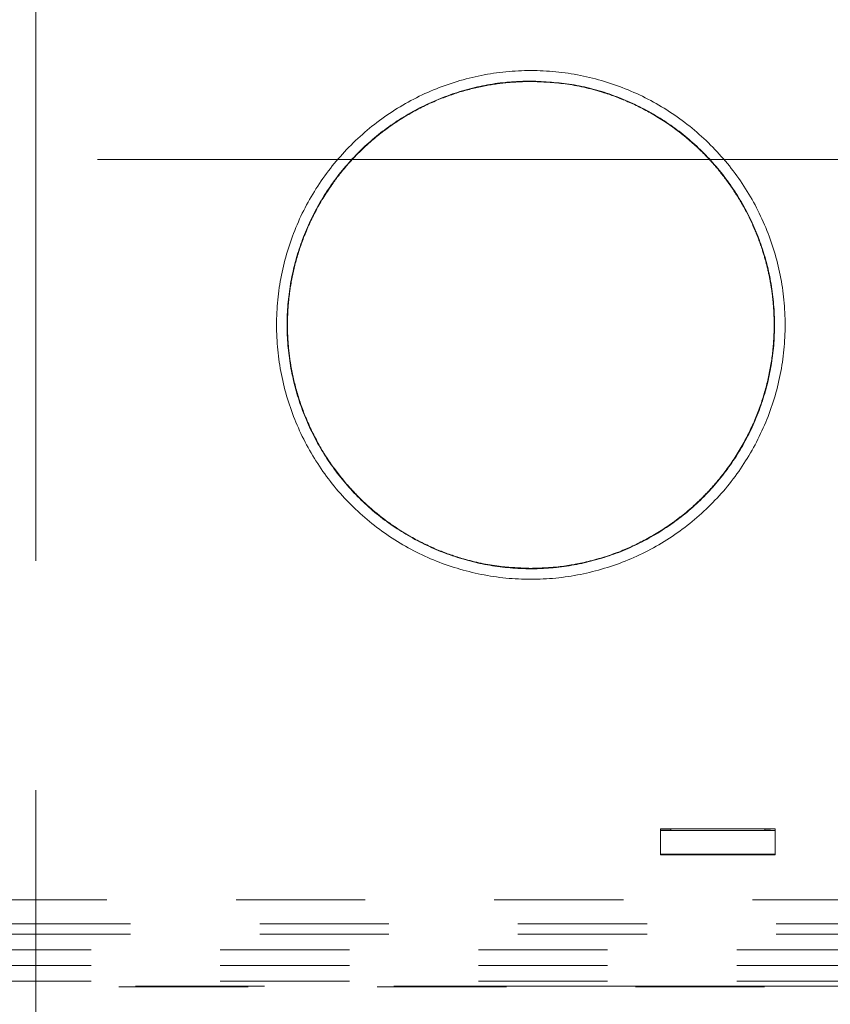
# Model space of a CAD drawing. Units: millimetres. Extents: x 0 to 250, y -250 to 0.
# Drawn here: x 188 to 195, y -134 to -126 of the extents above; entities that cross this region are included whole.
import ezdxf

# ---------------------------------------------------------------- set-up
doc = ezdxf.new("R2010")
doc.units = ezdxf.units.MM
doc.header["$MEASUREMENT"] = 0
for name, pattern in [('AI-Linetype-108', [2.082873, 1.041436, -1.041436]), ('AI-Linetype-112', [2.082873, 1.041436, -1.041436]), ('AI-Linetype-113', [2.082873, 1.041436, -1.041436]), ('AI-Linetype-114', [2.082873, 1.041436, -1.041436]), ('AI-Linetype-1299', [2.082873, 1.041436, -1.041436]), ('AI-Linetype-1300', [2.082873, 1.041436, -1.041436]), ('AI-Linetype-1753', [2.082873, 1.041436, -1.041436]), ('AI-Linetype-1858', [2.082873, 1.041436, -1.041436]), ('AI-Linetype-1919', [2.082873, 1.041436, -1.041436]), ('AI-Linetype-2339', [2.082873, 1.041436, -1.041436]), ('AI-Linetype-2417', [2.082873, 1.041436, -1.041436]), ('AI-Linetype-2429', [2.082873, 1.041436, -1.041436]), ('AI-Linetype-2430', [2.082873, 1.041436, -1.041436]), ('AI-Linetype-2431', [2.082873, 1.041436, -1.041436]), ('AI-Linetype-2432', [2.082873, 1.041436, -1.041436]), ('AI-Linetype-2433', [2.082873, 1.041436, -1.041436]), ('AI-Linetype-2434', [2.082873, 1.041436, -1.041436]), ('AI-Linetype-2459', [2.082873, 1.041436, -1.041436]), ('AI-Linetype-2462', [2.082873, 1.041436, -1.041436]), ('AI-Linetype-2463', [2.082873, 1.041436, -1.041436]), ('AI-Linetype-2464', [2.082873, 1.041436, -1.041436]), ('AI-Linetype-2479', [2.082873, 1.041436, -1.041436]), ('AI-Linetype-2480', [2.082873, 1.041436, -1.041436]), ('AI-Linetype-2481', [2.082873, 1.041436, -1.041436]), ('AI-Linetype-2482', [2.082873, 1.041436, -1.041436]), ('AI-Linetype-2490', [2.082873, 1.041436, -1.041436]), ('AI-Linetype-39', [14.796746, 9.248015, -1.849577, 1.849577, -1.849577]), ('AI-Linetype-50', [14.796746, 9.248015, -1.849577, 1.849577, -1.849577]), ('AI-Linetype-81', [2.082873, 1.041436, -1.041436]), ('AI-Linetype-82', [2.082873, 1.041436, -1.041436]), ('AI-Linetype-83', [2.082873, 1.041436, -1.041436]), ('AI-Linetype-84', [2.082873, 1.041436, -1.041436]), ('AI-Linetype-98', [2.082873, 1.041436, -1.041436])]:
    doc.linetypes.add(name, pattern=pattern)
doc.layers.add('Layer 1', color=7, linetype='Continuous', lineweight=0)

msp = doc.modelspace()

# ---------------------------------------------------------------- linework, layer by layer
at = {"layer": 'Layer 1', "linetype": 'AI-Linetype-39'}
msp.add_line((188.1889, -106.5677), (188.1889, -219.295), dxfattribs=at)
at = {"layer": 'Layer 1', "linetype": 'AI-Linetype-50'}
msp.add_line((197.934, -127.3775), (178.5193, -127.3775), dxfattribs=at)
at = {"layer": 'Layer 1', "linetype": 'AI-Linetype-2480'}
msp.add_line((193.2275, -132.7734), (193.2275, -132.9835), dxfattribs=at)
at = {"layer": 'Layer 1', "linetype": 'AI-Linetype-2481'}
msp.add_line((194.152, -132.7734), (193.2275, -132.7734), dxfattribs=at)
at = {"layer": 'Layer 1', "linetype": 'AI-Linetype-2459'}
msp.add_line((193.2275, -132.787), (194.152, -132.787), dxfattribs=at)
at = {"layer": 'Layer 1', "linetype": 'AI-Linetype-1299'}
msp.add_line((193.2316, -132.7855), (193.2316, -132.7832), dxfattribs=at)
at = {"layer": 'Layer 1', "linetype": 'AI-Linetype-2430'}
msp.add_line((193.3115, -132.7832), (193.2316, -132.7832), dxfattribs=at)
at = {"layer": 'Layer 1', "linetype": 'AI-Linetype-2429'}
msp.add_line((193.2316, -132.7855), (194.0722, -132.7855), dxfattribs=at)
at = {"layer": 'Layer 1', "linetype": 'AI-Linetype-2464'}
msp.add_line((193.3115, -132.7734), (193.3115, -132.7855), dxfattribs=at)
at = {"layer": 'Layer 1', "linetype": 'AI-Linetype-2463'}
msp.add_line((194.0678, -132.7855), (194.0678, -132.7734), dxfattribs=at)
at = {"layer": 'Layer 1', "linetype": 'AI-Linetype-2431'}
msp.add_line((194.0722, -132.7832), (194.0678, -132.7832), dxfattribs=at)
at = {"layer": 'Layer 1', "linetype": 'AI-Linetype-1300'}
msp.add_line((194.0722, -132.7832), (194.0722, -132.7855), dxfattribs=at)
at = {"layer": 'Layer 1', "linetype": 'AI-Linetype-2433'}
msp.add_line((194.1141, -132.7851), (194.1141, -132.7836), dxfattribs=at)
at = {"layer": 'Layer 1', "linetype": 'AI-Linetype-2482'}
msp.add_line((194.152, -132.9835), (194.152, -132.7734), dxfattribs=at)
at = {"layer": 'Layer 1', "linetype": 'AI-Linetype-2462'}
msp.add_line((194.152, -132.9755), (193.2275, -132.9755), dxfattribs=at)
at = {"layer": 'Layer 1', "linetype": 'AI-Linetype-2479'}
msp.add_line((193.2275, -132.9835), (194.152, -132.9835), dxfattribs=at)
at = {"layer": 'Layer 1', "linetype": 'AI-Linetype-2490'}
msp.add_line((197.0936, -133.3448), (179.3597, -133.3448), dxfattribs=at)
at = {"layer": 'Layer 1', "linetype": 'AI-Linetype-2417'}
msp.add_line((199.3671, -133.5377), (177.0106, -133.5377), dxfattribs=at)
at = {"layer": 'Layer 1', "linetype": 'AI-Linetype-2339'}
msp.add_line((199.3671, -133.6217), (177.0106, -133.6217), dxfattribs=at)
at = {"layer": 'Layer 1', "linetype": 'AI-Linetype-1753'}
msp.add_line((177.1787, -133.7477), (199.199, -133.7477), dxfattribs=at)
at = {"layer": 'Layer 1', "linetype": 'AI-Linetype-1858'}
msp.add_line((177.1787, -133.8738), (199.199, -133.8738), dxfattribs=at)
at = {"layer": 'Layer 1', "linetype": 'AI-Linetype-1919'}
msp.add_line((177.1787, -133.9999), (199.199, -133.9999), dxfattribs=at)
at = {"layer": 'Layer 1', "linetype": 'AI-Linetype-82'}
for points in [[(192.1811, -126.6594), (192.0469, -126.6594), (191.9126, -126.6726), (191.7809, -126.6988)], [(191.7809, -126.6988), (191.6494, -126.725), (191.5203, -126.7641), (191.3963, -126.8155)], [(191.3963, -126.8155), (191.2722, -126.8669), (191.1534, -126.9304), (191.0418, -127.005)], [(191.0418, -127.005), (190.9301, -127.0796), (190.8259, -127.1651), (190.731, -127.26)], [(190.731, -127.26), (190.636, -127.3549), (190.5505, -127.4592), (190.4759, -127.5708)], [(190.4759, -127.5708), (190.4014, -127.6824), (190.3378, -127.8013), (190.2865, -127.9253)], [(190.2865, -127.9253), (190.2351, -128.0494), (190.1959, -128.1785), (190.1697, -128.31)], [(190.1697, -128.31), (190.1436, -128.4417), (190.1304, -128.5759), (190.1304, -128.7102)]]:
    msp.add_open_spline(points, degree=3, dxfattribs=at)
at = {"layer": 'Layer 1', "linetype": 'AI-Linetype-83'}
for points in [[(192.5812, -126.6988), (192.4495, -126.6726), (192.3152, -126.6594), (192.1811, -126.6594)], [(192.9659, -126.8155), (192.8418, -126.7641), (192.7128, -126.725), (192.5812, -126.6988)], [(193.3205, -127.005), (193.2088, -126.9304), (193.0899, -126.8669), (192.9659, -126.8155)], [(193.6311, -127.26), (193.5363, -127.1651), (193.432, -127.0796), (193.3205, -127.005)], [(193.8863, -127.5708), (193.8117, -127.4592), (193.7261, -127.3549), (193.6311, -127.26)], [(194.0757, -127.9253), (194.0243, -127.8013), (193.9607, -127.6824), (193.8863, -127.5708)], [(194.1925, -128.31), (194.1662, -128.1785), (194.1272, -128.0494), (194.0757, -127.9253)], [(194.2318, -128.7102), (194.2318, -128.5759), (194.2186, -128.4417), (194.1925, -128.31)]]:
    msp.add_open_spline(points, degree=3, dxfattribs=at)
at = {"layer": 'Layer 1', "linetype": 'AI-Linetype-112'}
for points in [[(191.6493, -126.8179), (191.7557, -126.7876), (191.8647, -126.7658), (191.9745, -126.7552)], [(191.9745, -126.7552), (192.0431, -126.7487), (192.1121, -126.7464), (192.1811, -126.7443)], [(192.1811, -126.7443), (192.2916, -126.7498), (192.4021, -126.7553), (192.5111, -126.7724)], [(191.3391, -126.9338), (191.4389, -126.8866), (191.5429, -126.8481), (191.6493, -126.8179)], [(191.0529, -127.1006), (191.1434, -127.0371), (191.2392, -126.9811), (191.3391, -126.9338)], [(193.1339, -126.9909), (193.2306, -127.0444), (193.3228, -127.1061), (193.409, -127.1751)], [(190.7986, -127.3126), (190.8771, -127.2349), (190.9624, -127.164), (191.0529, -127.1006)], [(193.409, -127.1751), (193.4954, -127.2442), (193.5757, -127.3206), (193.6493, -127.4031)], [(190.5837, -127.5647), (190.6482, -127.4749), (190.72, -127.3903), (190.7986, -127.3126)], [(193.6493, -127.4031), (193.7227, -127.4857), (193.7895, -127.5744), (193.848, -127.6681)], [(190.414, -127.849), (190.4623, -127.7497), (190.5193, -127.6545), (190.5837, -127.5647)], [(193.848, -127.6681), (193.9065, -127.7619), (193.9571, -127.8606), (193.9991, -127.9628)], [(190.2946, -128.158), (190.3257, -128.0519), (190.3655, -127.9484), (190.414, -127.849)], [(193.9991, -127.9628), (194.0411, -128.0651), (194.0746, -128.1708), (194.0989, -128.2787)], [(190.2285, -128.4825), (190.2413, -128.3727), (190.2636, -128.264), (190.2946, -128.158)], [(194.0989, -128.2787), (194.1232, -128.3864), (194.1381, -128.4963), (194.144, -128.6067)], [(190.2181, -128.8135), (190.2124, -128.7031), (190.2157, -128.5923), (190.2285, -128.4825)], [(194.144, -128.6067), (194.1498, -128.7171), (194.1465, -128.828), (194.1337, -128.9377)], [(190.2632, -129.1416), (190.2389, -129.0339), (190.224, -128.9239), (190.2181, -128.8135)], [(194.1337, -128.9377), (194.1209, -129.0476), (194.0985, -129.1561), (194.0676, -129.2622)], [(190.363, -129.4574), (190.3211, -129.3552), (190.2875, -129.2494), (190.2632, -129.1416)], [(194.0676, -129.2622), (194.0365, -129.3684), (193.9966, -129.4719), (193.9482, -129.5712)], [(190.5142, -129.7521), (190.4556, -129.6584), (190.4051, -129.5597), (190.363, -129.4574)], [(193.9482, -129.5712), (193.8998, -129.6706), (193.8429, -129.7657), (193.7785, -129.8556)], [(190.7129, -130.017), (190.6394, -129.9345), (190.5727, -129.8458), (190.5142, -129.7521)], [(193.7785, -129.8556), (193.714, -129.9454), (193.6421, -130.0298), (193.5636, -130.1076)], [(190.9531, -130.2451), (190.8667, -130.1761), (190.7864, -130.0996), (190.7129, -130.017)], [(193.5636, -130.1076), (193.4851, -130.1853), (193.3998, -130.2562), (193.3092, -130.3197)], [(191.2283, -130.4293), (191.1315, -130.3758), (191.0393, -130.3142), (190.9531, -130.2451)], [(193.3092, -130.3197), (193.2187, -130.3832), (193.123, -130.4391), (193.0232, -130.4864)], [(191.5304, -130.565), (191.4261, -130.5285), (191.325, -130.4829), (191.2283, -130.4293)], [(193.0232, -130.4864), (192.9232, -130.5338), (192.8194, -130.5725), (192.7129, -130.6024)], [(191.8511, -130.6479), (191.7421, -130.6293), (191.6346, -130.6016), (191.5304, -130.565)], [(192.1811, -130.676), (192.0706, -130.6758), (191.96, -130.6663), (191.8511, -130.6479)], [(192.7129, -130.6024), (192.6064, -130.6323), (192.4975, -130.6534), (192.3876, -130.665)], [(192.3876, -130.665), (192.319, -130.6723), (192.2501, -130.676), (192.1811, -130.676)]]:
    msp.add_open_spline(points, degree=3, dxfattribs=at)
at = {"layer": 'Layer 1', "linetype": 'AI-Linetype-113'}
for points in [[(191.8132, -126.7824), (191.8764, -126.7702), (191.9403, -126.7609), (192.0045, -126.7556)], [(192.0045, -126.7556), (192.0631, -126.7508), (192.1222, -126.7492), (192.1811, -126.7476)], [(191.3983, -126.9105), (191.4673, -126.8805), (191.538, -126.8543), (191.6099, -126.8325)], [(191.6099, -126.8325), (191.6767, -126.8123), (191.7446, -126.7956), (191.8132, -126.7824)], [(191.1829, -127.0204), (191.2523, -126.9794), (191.3242, -126.9427), (191.3983, -126.9105)], [(190.9698, -127.166), (191.0375, -127.1129), (191.1087, -127.0643), (191.1829, -127.0204)], [(190.8325, -127.2843), (190.8764, -127.2427), (190.9223, -127.2033), (190.9698, -127.166)], [(190.7007, -127.4217), (190.7424, -127.3739), (190.7864, -127.3279), (190.8325, -127.2843)], [(190.586, -127.5667), (190.6219, -127.5165), (190.6602, -127.4682), (190.7007, -127.4217)], [(190.4487, -127.7879), (190.4896, -127.7112), (190.5355, -127.6372), (190.586, -127.5667)], [(190.3489, -128.0066), (190.3776, -127.9317), (190.4111, -127.8587), (190.4487, -127.7879)], [(190.2816, -128.2164), (190.3002, -128.1453), (190.3227, -128.0753), (190.3489, -128.0066)], [(190.2413, -128.4126), (190.2513, -128.3466), (190.2648, -128.281), (190.2816, -128.2164)], [(190.2244, -128.5576), (190.2282, -128.509), (190.2338, -128.4606), (190.2413, -128.4126)], [(190.2187, -128.6904), (190.2191, -128.646), (190.221, -128.6017), (190.2244, -128.5576)], [(190.2205, -128.799), (190.2189, -128.7628), (190.2183, -128.7266), (190.2187, -128.6904)], [(190.2287, -128.9103), (190.2249, -128.8732), (190.2222, -128.8361), (190.2205, -128.799)], [(190.2444, -129.0277), (190.238, -128.9887), (190.2328, -128.9496), (190.2287, -128.9103)], [(190.2901, -129.2352), (190.2711, -129.1669), (190.2559, -129.0976), (190.2444, -129.0277)], [(190.365, -129.454), (190.3357, -129.3825), (190.3106, -129.3095), (190.2901, -129.2352)], [(190.4743, -129.6789), (190.4332, -129.6064), (190.3966, -129.5312), (190.365, -129.454)], [(190.5818, -129.8477), (190.5432, -129.7933), (190.5072, -129.737), (190.4743, -129.6789)], [(190.713, -130.0126), (190.6664, -129.9599), (190.6226, -129.9049), (190.5818, -129.8477)], [(190.8141, -130.1184), (190.7791, -130.0843), (190.7454, -130.049), (190.713, -130.0126)], [(190.9164, -130.2109), (190.8813, -130.1812), (190.8472, -130.1504), (190.8141, -130.1184)], [(191.0183, -130.2911), (190.9835, -130.2655), (190.9496, -130.2387), (190.9164, -130.2109)], [(191.2264, -130.4249), (191.1543, -130.3846), (191.0848, -130.34), (191.0183, -130.2911)], [(191.4348, -130.5252), (191.3634, -130.4959), (191.2938, -130.4624), (191.2264, -130.4249)], [(191.6382, -130.596), (191.569, -130.576), (191.5012, -130.5525), (191.4348, -130.5252)], [(191.9248, -130.6558), (191.828, -130.6441), (191.7319, -130.6233), (191.6382, -130.596)], [(192.1811, -130.6727), (192.0954, -130.6694), (192.0097, -130.6662), (191.9248, -130.6558)]]:
    msp.add_open_spline(points, degree=3, dxfattribs=at)
at = {"layer": 'Layer 1', "linetype": 'AI-Linetype-114'}
for points in [[(192.1811, -126.7476), (192.2737, -126.7514), (192.3662, -126.7552), (192.4579, -126.7672)], [(192.4579, -126.7672), (192.5591, -126.7805), (192.6593, -126.8038), (192.757, -126.834)], [(192.757, -126.834), (192.8273, -126.8558), (192.8964, -126.8813), (192.964, -126.9105)], [(192.964, -126.9105), (193.0353, -126.9415), (193.1049, -126.9769), (193.1721, -127.0162)], [(193.1721, -127.0162), (193.243, -127.0577), (193.3113, -127.1037), (193.3765, -127.1538)], [(193.3765, -127.1538), (193.4076, -127.1775), (193.4378, -127.2022), (193.4674, -127.228)], [(193.4674, -127.228), (193.4957, -127.2524), (193.5232, -127.2779), (193.5501, -127.304)], [(193.5501, -127.304), (193.5757, -127.3289), (193.6007, -127.3547), (193.625, -127.3809)], [(193.625, -127.3809), (193.6481, -127.4061), (193.6706, -127.4319), (193.6924, -127.4581)], [(193.6924, -127.4581), (193.7329, -127.507), (193.771, -127.5578), (193.8066, -127.6105)], [(193.8066, -127.6105), (193.8384, -127.6575), (193.8682, -127.7061), (193.8959, -127.7557)], [(193.8959, -127.7557), (193.9278, -127.8131), (193.9569, -127.872), (193.9829, -127.9323)], [(193.9829, -127.9323), (194.0044, -127.9819), (194.0237, -128.0323), (194.0409, -128.0835)], [(194.0409, -128.0835), (194.0544, -128.1236), (194.0667, -128.1641), (194.0775, -128.205)], [(194.0775, -128.205), (194.0842, -128.2299), (194.0903, -128.2549), (194.0959, -128.28)], [(194.0959, -128.28), (194.1017, -128.3056), (194.1069, -128.3312), (194.1116, -128.3569)], [(194.1116, -128.3569), (194.1164, -128.3832), (194.1206, -128.4094), (194.1244, -128.4358)], [(194.1244, -128.4358), (194.1282, -128.4626), (194.1313, -128.4895), (194.1341, -128.5164)], [(194.1341, -128.5164), (194.1368, -128.5439), (194.1389, -128.5713), (194.1405, -128.5987)], [(194.1405, -128.5987), (194.1445, -128.6693), (194.1447, -128.7401), (194.141, -128.8107)], [(194.141, -128.8107), (194.1373, -128.8842), (194.1294, -128.9573), (194.1174, -129.0298)], [(194.1174, -129.0298), (194.1049, -129.1051), (194.0882, -129.1795), (194.0671, -129.2528)], [(194.0671, -129.2528), (194.0452, -129.3287), (194.0189, -129.4033), (193.988, -129.4761)], [(193.988, -129.4761), (193.956, -129.5514), (193.9194, -129.6247), (193.8783, -129.6954)], [(193.8783, -129.6954), (193.8358, -129.7686), (193.7887, -129.839), (193.7372, -129.906)], [(193.7372, -129.906), (193.7064, -129.9461), (193.674, -129.9849), (193.6403, -130.0225)], [(193.6403, -130.0225), (193.6076, -130.0588), (193.5737, -130.0938), (193.5384, -130.1276)], [(193.5384, -130.1276), (193.5044, -130.1602), (193.4693, -130.1914), (193.4331, -130.2215)], [(193.4331, -130.2215), (193.3982, -130.2503), (193.3623, -130.278), (193.3254, -130.3044)], [(193.3254, -130.3044), (193.2562, -130.3542), (193.1836, -130.3994), (193.1083, -130.4398)], [(193.1083, -130.4398), (193.0392, -130.4769), (192.968, -130.5098), (192.895, -130.5383)], [(192.895, -130.5383), (192.8077, -130.5722), (192.7181, -130.5998), (192.6269, -130.6214)], [(192.6269, -130.6214), (192.5479, -130.64), (192.4677, -130.654), (192.387, -130.6619)], [(192.387, -130.6619), (192.3186, -130.6684), (192.2498, -130.6706), (192.1811, -130.6727)]]:
    msp.add_open_spline(points, degree=3, dxfattribs=at)
at = {"layer": 'Layer 1', "linetype": 'AI-Linetype-112'}
msp.add_open_spline([(192.5111, -126.7724), (192.62, -126.7895), (192.7275, -126.8182), (192.8318, -126.8551), (192.936, -126.8921), (193.0371, -126.9374), (193.1339, -126.9909)], degree=3, knots=[1, 1, 1, 1, 2, 2, 2, 3, 3, 3, 3], dxfattribs=at)
at = {"layer": 'Layer 1', "linetype": 'AI-Linetype-81'}
for points in [[(190.1304, -128.7102), (190.1304, -128.8443), (190.1436, -128.9786), (190.1697, -129.1102)], [(190.1697, -129.1102), (190.1959, -129.2418), (190.2351, -129.3709), (190.2865, -129.4949)], [(190.2865, -129.4949), (190.3378, -129.6189), (190.4014, -129.7379), (190.4759, -129.8494)], [(190.4759, -129.8494), (190.5505, -129.9611), (190.636, -130.0654), (190.731, -130.1602)], [(190.731, -130.1602), (190.8259, -130.2552), (190.9301, -130.3407), (191.0418, -130.4152)], [(191.0418, -130.4152), (191.1534, -130.4898), (191.2722, -130.5534), (191.3963, -130.6048)], [(191.3963, -130.6048), (191.5203, -130.6561), (191.6494, -130.6953), (191.7809, -130.7214)], [(191.7809, -130.7214), (191.9126, -130.7477), (192.0469, -130.7609), (192.1811, -130.7609)]]:
    msp.add_open_spline(points, degree=3, dxfattribs=at)
at = {"layer": 'Layer 1', "linetype": 'AI-Linetype-84'}
for points in [[(194.1925, -129.1102), (194.2186, -128.9786), (194.2318, -128.8443), (194.2318, -128.7102)], [(194.0757, -129.4949), (194.1272, -129.3709), (194.1662, -129.2418), (194.1925, -129.1102)], [(193.8863, -129.8494), (193.9607, -129.7379), (194.0243, -129.6189), (194.0757, -129.4949)], [(193.6311, -130.1602), (193.7261, -130.0654), (193.8117, -129.9611), (193.8863, -129.8494)], [(193.3205, -130.4152), (193.432, -130.3407), (193.5363, -130.2552), (193.6311, -130.1602)], [(192.9659, -130.6048), (193.0899, -130.5534), (193.2088, -130.4898), (193.3205, -130.4152)], [(192.5812, -130.7214), (192.7128, -130.6953), (192.8418, -130.6561), (192.9659, -130.6048)], [(192.1811, -130.7609), (192.3152, -130.7609), (192.4495, -130.7477), (192.5812, -130.7214)]]:
    msp.add_open_spline(points, degree=3, dxfattribs=at)
at = {"layer": 'Layer 1', "linetype": 'AI-Linetype-2432'}
for points, knots in [([(194.0722, -132.7832), (194.0776, -132.7832), (194.0831, -132.7834), (194.0882, -132.7834), (194.0933, -132.7834), (194.0979, -132.7834), (194.1018, -132.7835)], [0, 0, 0, 0, 1, 1, 1, 2, 2, 2, 2]), ([(194.1018, -132.7835), (194.1057, -132.7835), (194.109, -132.7835), (194.111, -132.7835), (194.1129, -132.7835), (194.1134, -132.7836), (194.1141, -132.7836)], [2, 2, 2, 2, 3, 3, 3, 4, 4, 4, 4])]:
    msp.add_open_spline(points, degree=3, knots=knots, dxfattribs=at)
at = {"layer": 'Layer 1', "linetype": 'AI-Linetype-2434'}
for points in [[(194.0882, -132.7853), (194.0831, -132.7855), (194.0776, -132.7855), (194.0722, -132.7855)], [(194.1018, -132.7853), (194.0979, -132.7853), (194.0933, -132.7853), (194.0882, -132.7853)]]:
    msp.add_open_spline(points, degree=3, dxfattribs=at)
msp.add_open_spline([(194.1141, -132.7851), (194.1134, -132.7851), (194.1129, -132.7852), (194.111, -132.7852), (194.109, -132.7852), (194.1057, -132.7852), (194.1018, -132.7853)], degree=3, knots=[0, 0, 0, 0, 1, 1, 1, 2, 2, 2, 2], dxfattribs=at)
at = {"layer": 'Layer 1', "linetype": 'AI-Linetype-98'}
msp.add_open_spline([(198.2325, -134.047), (191.5369, -134.0453), (184.8408, -134.0453), (178.1452, -134.047)], degree=3, dxfattribs=at)
at = {"layer": 'Layer 1', "linetype": 'AI-Linetype-108'}
msp.add_open_spline([(192.1171, -134.0409), (191.826, -134.0407), (191.5351, -134.0407), (191.2442, -134.0407), (190.9531, -134.0407), (190.6622, -134.0406), (190.3711, -134.0406), (190.0802, -134.0406), (189.7893, -134.0406), (189.4982, -134.0406), (189.2073, -134.0406), (188.9162, -134.0406), (188.6253, -134.0406), (188.3344, -134.0406), (188.0433, -134.0406), (187.7524, -134.0406), (187.4613, -134.0406), (187.1704, -134.0406), (186.8795, -134.0406), (186.5884, -134.0406), (186.2975, -134.0406), (186.0066, -134.0406), (185.7155, -134.0406), (185.4246, -134.0407), (185.1335, -134.0407), (184.8426, -134.0407), (184.5517, -134.0407), (184.2606, -134.0409)], degree=3, knots=[7, 7, 7, 7, 8, 8, 8, 9, 9, 9, 10, 10, 10, 11, 11, 11, 12, 12, 12, 13, 13, 13, 14, 14, 14, 15, 15, 15, 16, 16, 16, 16], dxfattribs=at)
for points in [[(192.99, -134.0409), (192.699, -134.0409), (192.408, -134.0409), (192.1171, -134.0409)], [(193.8629, -134.0411), (193.572, -134.041), (193.2809, -134.041), (192.99, -134.0409)], [(194.7358, -134.0413), (194.4449, -134.0411), (194.1539, -134.0411), (193.8629, -134.0411)]]:
    msp.add_open_spline(points, degree=3, dxfattribs=at)

doc.saveas('drawing.dxf')
